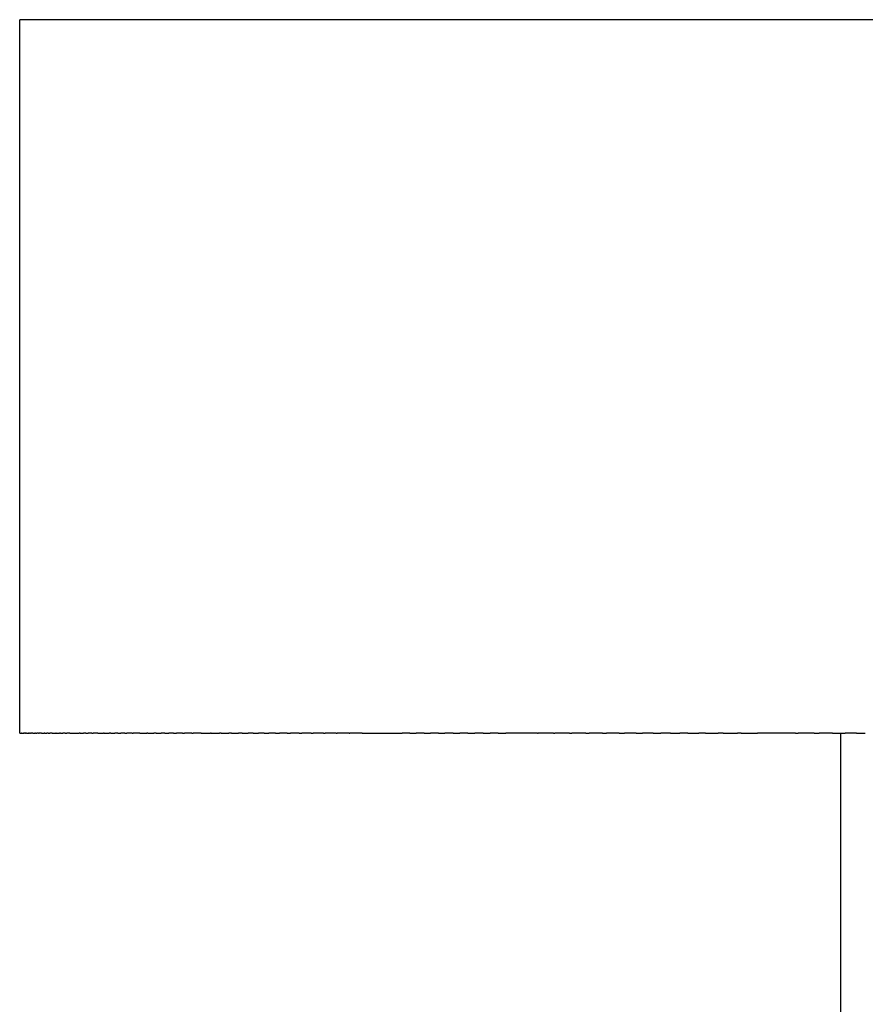
# Model space of a CAD drawing. Units: inches. Extents: x -219 to 429, y 96 to 201.
# Drawn here: x 381 to 393, y 162 to 176 of the extents above; entities that cross this region are included whole.
import ezdxf

# ---------------------------------------------------------------- set-up
doc = ezdxf.new("R2010")
doc.units = ezdxf.units.IN
doc.header["$MEASUREMENT"] = 0

# ---------------------------------------------------------------- blocks, each defined once
blk = doc.blocks.new('block 418')
at = {"color": 179, "lineweight": 25, "true_color": 0x1c1c1b}
blk.add_open_spline([(381.251, 176.117), (381.235, 176.117), (381.218, 176.117), (381.202, 176.117)], degree=3, dxfattribs=at)
blk = doc.blocks.new('block 419')
at = {"color": 179, "lineweight": 25, "true_color": 0x1c1c1b}
blk.add_open_spline([(381.35, 176.117), (381.327, 176.117), (381.304, 176.117), (381.281, 176.117)], degree=3, dxfattribs=at)
blk = doc.blocks.new('block 420')
at = {"color": 179, "lineweight": 25, "true_color": 0x1c1c1b}
blk.add_open_spline([(382.924, 176.117), (382.851, 176.117), (382.778, 176.117), (382.705, 176.117)], degree=3, dxfattribs=at)
blk = doc.blocks.new('block 421')
at = {"color": 179, "lineweight": 25, "true_color": 0x1c1c1b}
blk.add_open_spline([(423.76, 176.117), (411.339, 176.117), (398.917, 176.117), (386.495, 176.117)], degree=3, dxfattribs=at)
blk = doc.blocks.new('block 426')
at = {"color": 179, "lineweight": 25, "true_color": 0x1c1c1b}
blk.add_open_spline([(381.13, 166.117), (381.13, 166.117), (381.128, 166.117), (381.128, 166.117)], degree=3, dxfattribs=at)
blk = doc.blocks.new('block 427')
at = {"color": 179, "lineweight": 25, "true_color": 0x1c1c1b}
blk.add_lwpolyline([(381.141, 166.117), (381.141, 166.117)], dxfattribs=at)
blk = doc.blocks.new('block 428')
at = {"color": 179, "lineweight": 25, "true_color": 0x1c1c1b}
blk.add_open_spline([(381.152, 166.117), (381.15, 166.117), (381.148, 166.117), (381.147, 166.117)], degree=3, dxfattribs=at)
blk = doc.blocks.new('block 429')
at = {"color": 179, "lineweight": 25, "true_color": 0x1c1c1b}
blk.add_open_spline([(381.182, 166.117), (381.181, 166.117), (381.179, 166.117), (381.178, 166.117)], degree=3, dxfattribs=at)
blk = doc.blocks.new('block 430')
at = {"color": 179, "lineweight": 25, "true_color": 0x1c1c1b}
blk.add_open_spline([(381.202, 166.117), (381.198, 166.117), (381.195, 166.117), (381.191, 166.117)], degree=3, dxfattribs=at)
blk = doc.blocks.new('block 431')
at = {"color": 179, "lineweight": 25, "true_color": 0x1c1c1b}
blk.add_open_spline([(381.224, 166.117), (381.219, 166.117), (381.213, 166.117), (381.207, 166.117)], degree=3, dxfattribs=at)
blk = doc.blocks.new('block 432')
at = {"color": 179, "lineweight": 25, "true_color": 0x1c1c1b}
blk.add_open_spline([(381.251, 166.117), (381.249, 166.117), (381.246, 166.117), (381.244, 166.117)], degree=3, dxfattribs=at)
blk = doc.blocks.new('block 433')
at = {"color": 179, "lineweight": 25, "true_color": 0x1c1c1b}
blk.add_open_spline([(381.281, 166.117), (381.275, 166.117), (381.27, 166.117), (381.265, 166.117)], degree=3, dxfattribs=at)
blk = doc.blocks.new('block 434')
at = {"color": 179, "lineweight": 25, "true_color": 0x1c1c1b}
blk.add_open_spline([(381.313, 166.117), (381.305, 166.117), (381.296, 166.117), (381.288, 166.117)], degree=3, dxfattribs=at)
blk = doc.blocks.new('block 435')
at = {"color": 179, "lineweight": 25, "true_color": 0x1c1c1b}
blk.add_open_spline([(381.35, 166.117), (381.347, 166.117), (381.343, 166.117), (381.34, 166.117)], degree=3, dxfattribs=at)
blk = doc.blocks.new('block 436')
at = {"color": 179, "lineweight": 25, "true_color": 0x1c1c1b}
blk.add_open_spline([(381.389, 166.117), (381.383, 166.117), (381.376, 166.117), (381.369, 166.117)], degree=3, dxfattribs=at)
blk = doc.blocks.new('block 437')
at = {"color": 179, "lineweight": 25, "true_color": 0x1c1c1b}
blk.add_open_spline([(381.432, 166.117), (381.422, 166.117), (381.411, 166.117), (381.401, 166.117)], degree=3, dxfattribs=at)
blk = doc.blocks.new('block 438')
at = {"color": 179, "lineweight": 25, "true_color": 0x1c1c1b}
blk.add_open_spline([(381.479, 166.117), (381.476, 166.117), (381.473, 166.117), (381.47, 166.117)], degree=3, dxfattribs=at)
blk = doc.blocks.new('block 439')
at = {"color": 179, "lineweight": 25, "true_color": 0x1c1c1b}
blk.add_open_spline([(381.528, 166.117), (381.522, 166.117), (381.515, 166.117), (381.508, 166.117)], degree=3, dxfattribs=at)
blk = doc.blocks.new('block 440')
at = {"color": 179, "lineweight": 25, "true_color": 0x1c1c1b}
blk.add_open_spline([(381.582, 166.117), (381.571, 166.117), (381.559, 166.117), (381.548, 166.117)], degree=3, dxfattribs=at)
blk = doc.blocks.new('block 441')
at = {"color": 179, "lineweight": 25, "true_color": 0x1c1c1b}
blk.add_open_spline([(381.639, 166.117), (381.638, 166.117), (381.637, 166.117), (381.636, 166.117)], degree=3, dxfattribs=at)
blk = doc.blocks.new('block 442')
at = {"color": 179, "lineweight": 25, "true_color": 0x1c1c1b}
blk.add_open_spline([(381.699, 166.117), (381.694, 166.117), (381.689, 166.117), (381.683, 166.117)], degree=3, dxfattribs=at)
blk = doc.blocks.new('block 443')
at = {"color": 179, "lineweight": 25, "true_color": 0x1c1c1b}
blk.add_open_spline([(381.763, 166.117), (381.753, 166.117), (381.743, 166.117), (381.733, 166.117)], degree=3, dxfattribs=at)
blk = doc.blocks.new('block 444')
at = {"color": 179, "lineweight": 25, "true_color": 0x1c1c1b}
blk.add_open_spline([(381.83, 166.117), (381.815, 166.117), (381.801, 166.117), (381.786, 166.117)], degree=3, dxfattribs=at)
blk = doc.blocks.new('block 445')
at = {"color": 179, "lineweight": 25, "true_color": 0x1c1c1b}
blk.add_open_spline([(381.901, 166.117), (381.9, 166.117), (381.899, 166.117), (381.899, 166.117)], degree=3, dxfattribs=at)
blk = doc.blocks.new('block 446')
at = {"color": 179, "lineweight": 25, "true_color": 0x1c1c1b}
blk.add_open_spline([(381.976, 166.117), (381.97, 166.117), (381.965, 166.117), (381.959, 166.117)], degree=3, dxfattribs=at)
blk = doc.blocks.new('block 447')
at = {"color": 179, "lineweight": 25, "true_color": 0x1c1c1b}
blk.add_open_spline([(382.054, 166.117), (382.043, 166.117), (382.033, 166.117), (382.022, 166.117)], degree=3, dxfattribs=at)
blk = doc.blocks.new('block 448')
at = {"color": 179, "lineweight": 25, "true_color": 0x1c1c1b}
blk.add_open_spline([(382.136, 166.117), (382.12, 166.117), (382.104, 166.117), (382.088, 166.117)], degree=3, dxfattribs=at)
blk = doc.blocks.new('block 449')
at = {"color": 179, "lineweight": 25, "true_color": 0x1c1c1b}
blk.add_open_spline([(382.222, 166.117), (382.2, 166.117), (382.178, 166.117), (382.156, 166.117)], degree=3, dxfattribs=at)
blk = doc.blocks.new('block 450')
at = {"color": 179, "lineweight": 25, "true_color": 0x1c1c1b}
blk.add_open_spline([(382.311, 166.117), (382.308, 166.117), (382.305, 166.117), (382.302, 166.117)], degree=3, dxfattribs=at)
blk = doc.blocks.new('block 451')
at = {"color": 179, "lineweight": 25, "true_color": 0x1c1c1b}
blk.add_open_spline([(382.404, 166.117), (382.396, 166.117), (382.388, 166.117), (382.38, 166.117)], degree=3, dxfattribs=at)
blk = doc.blocks.new('block 452')
at = {"color": 179, "lineweight": 25, "true_color": 0x1c1c1b}
blk.add_open_spline([(382.501, 166.117), (382.487, 166.117), (382.473, 166.117), (382.46, 166.117)], degree=3, dxfattribs=at)
blk = doc.blocks.new('block 453')
at = {"color": 179, "lineweight": 25, "true_color": 0x1c1c1b}
blk.add_open_spline([(382.601, 166.117), (382.582, 166.117), (382.562, 166.117), (382.543, 166.117)], degree=3, dxfattribs=at)
blk = doc.blocks.new('block 454')
at = {"color": 179, "lineweight": 25, "true_color": 0x1c1c1b}
blk.add_open_spline([(382.705, 166.117), (382.68, 166.117), (382.655, 166.117), (382.63, 166.117)], degree=3, dxfattribs=at)
blk = doc.blocks.new('block 455')
at = {"color": 179, "lineweight": 25, "true_color": 0x1c1c1b}
blk.add_open_spline([(382.812, 166.117), (382.781, 166.117), (382.75, 166.117), (382.719, 166.117)], degree=3, dxfattribs=at)
blk = doc.blocks.new('block 456')
at = {"color": 179, "lineweight": 25, "true_color": 0x1c1c1b}
blk.add_open_spline([(382.924, 166.117), (382.919, 166.117), (382.914, 166.117), (382.908, 166.117)], degree=3, dxfattribs=at)
blk = doc.blocks.new('block 457')
at = {"color": 179, "lineweight": 25, "true_color": 0x1c1c1b}
blk.add_open_spline([(383.04, 166.117), (383.029, 166.117), (383.018, 166.117), (383.007, 166.117)], degree=3, dxfattribs=at)
blk = doc.blocks.new('block 458')
at = {"color": 179, "lineweight": 25, "true_color": 0x1c1c1b}
blk.add_open_spline([(383.159, 166.117), (383.142, 166.117), (383.126, 166.117), (383.11, 166.117)], degree=3, dxfattribs=at)
blk = doc.blocks.new('block 459')
at = {"color": 179, "lineweight": 25, "true_color": 0x1c1c1b}
blk.add_open_spline([(383.281, 166.117), (383.259, 166.117), (383.238, 166.117), (383.216, 166.117)], degree=3, dxfattribs=at)
blk = doc.blocks.new('block 460')
at = {"color": 179, "lineweight": 25, "true_color": 0x1c1c1b}
blk.add_open_spline([(383.408, 166.117), (383.38, 166.117), (383.353, 166.117), (383.325, 166.117)], degree=3, dxfattribs=at)
blk = doc.blocks.new('block 461')
at = {"color": 179, "lineweight": 25, "true_color": 0x1c1c1b}
blk.add_open_spline([(383.538, 166.117), (383.505, 166.117), (383.471, 166.117), (383.438, 166.117)], degree=3, dxfattribs=at)
blk = doc.blocks.new('block 462')
at = {"color": 179, "lineweight": 25, "true_color": 0x1c1c1b}
blk.add_open_spline([(383.671, 166.117), (383.633, 166.117), (383.594, 166.117), (383.555, 166.117)], degree=3, dxfattribs=at)
blk = doc.blocks.new('block 463')
at = {"color": 179, "lineweight": 25, "true_color": 0x1c1c1b}
blk.add_open_spline([(383.809, 166.117), (383.805, 166.117), (383.802, 166.117), (383.798, 166.117)], degree=3, dxfattribs=at)
blk = doc.blocks.new('block 464')
at = {"color": 179, "lineweight": 25, "true_color": 0x1c1c1b}
blk.add_open_spline([(383.95, 166.117), (383.942, 166.117), (383.934, 166.117), (383.925, 166.117)], degree=3, dxfattribs=at)
blk = doc.blocks.new('block 465')
at = {"color": 179, "lineweight": 25, "true_color": 0x1c1c1b}
blk.add_open_spline([(384.095, 166.117), (384.082, 166.117), (384.069, 166.117), (384.056, 166.117)], degree=3, dxfattribs=at)
blk = doc.blocks.new('block 466')
at = {"color": 179, "lineweight": 25, "true_color": 0x1c1c1b}
blk.add_open_spline([(384.243, 166.117), (384.226, 166.117), (384.208, 166.117), (384.191, 166.117)], degree=3, dxfattribs=at)
blk = doc.blocks.new('block 467')
at = {"color": 179, "lineweight": 25, "true_color": 0x1c1c1b}
blk.add_open_spline([(384.396, 166.117), (384.373, 166.117), (384.351, 166.117), (384.329, 166.117)], degree=3, dxfattribs=at)
blk = doc.blocks.new('block 468')
at = {"color": 179, "lineweight": 25, "true_color": 0x1c1c1b}
blk.add_open_spline([(384.551, 166.117), (384.525, 166.117), (384.498, 166.117), (384.471, 166.117)], degree=3, dxfattribs=at)
blk = doc.blocks.new('block 469')
at = {"color": 179, "lineweight": 25, "true_color": 0x1c1c1b}
blk.add_open_spline([(384.711, 166.117), (384.68, 166.117), (384.648, 166.117), (384.617, 166.117)], degree=3, dxfattribs=at)
blk = doc.blocks.new('block 470')
at = {"color": 179, "lineweight": 25, "true_color": 0x1c1c1b}
blk.add_open_spline([(384.873, 166.117), (384.838, 166.117), (384.803, 166.117), (384.767, 166.117)], degree=3, dxfattribs=at)
blk = doc.blocks.new('block 471')
at = {"color": 179, "lineweight": 25, "true_color": 0x1c1c1b}
blk.add_open_spline([(385.04, 166.117), (385, 166.117), (384.961, 166.117), (384.921, 166.117)], degree=3, dxfattribs=at)
blk = doc.blocks.new('block 472')
at = {"color": 179, "lineweight": 25, "true_color": 0x1c1c1b}
blk.add_open_spline([(385.21, 166.117), (385.166, 166.117), (385.122, 166.117), (385.079, 166.117)], degree=3, dxfattribs=at)
blk = doc.blocks.new('block 473')
at = {"color": 179, "lineweight": 25, "true_color": 0x1c1c1b}
blk.add_open_spline([(385.383, 166.117), (385.336, 166.117), (385.288, 166.117), (385.24, 166.117)], degree=3, dxfattribs=at)
blk = doc.blocks.new('block 474')
at = {"color": 179, "lineweight": 25, "true_color": 0x1c1c1b}
blk.add_open_spline([(385.56, 166.117), (385.509, 166.117), (385.458, 166.117), (385.406, 166.117)], degree=3, dxfattribs=at)
blk = doc.blocks.new('block 475')
at = {"color": 179, "lineweight": 25, "true_color": 0x1c1c1b}
blk.add_open_spline([(385.74, 166.117), (385.686, 166.117), (385.631, 166.117), (385.576, 166.117)], degree=3, dxfattribs=at)
blk = doc.blocks.new('block 476')
at = {"color": 179, "lineweight": 25, "true_color": 0x1c1c1b}
blk.add_open_spline([(385.924, 166.117), (385.866, 166.117), (385.808, 166.117), (385.75, 166.117)], degree=3, dxfattribs=at)
blk = doc.blocks.new('block 477')
at = {"color": 179, "lineweight": 25, "true_color": 0x1c1c1b}
blk.add_open_spline([(386.593, 166.117), (386.558, 166.117), (386.522, 166.117), (386.486, 166.117)], degree=3, dxfattribs=at)
blk = doc.blocks.new('block 478')
at = {"color": 179, "lineweight": 25, "true_color": 0x1c1c1b}
blk.add_open_spline([(386.792, 166.117), (386.755, 166.117), (386.718, 166.117), (386.681, 166.117)], degree=3, dxfattribs=at)
blk = doc.blocks.new('block 479')
at = {"color": 179, "lineweight": 25, "true_color": 0x1c1c1b}
blk.add_open_spline([(386.994, 166.117), (386.956, 166.117), (386.918, 166.117), (386.88, 166.117)], degree=3, dxfattribs=at)
blk = doc.blocks.new('block 480')
at = {"color": 179, "lineweight": 25, "true_color": 0x1c1c1b}
blk.add_open_spline([(387.198, 166.117), (387.16, 166.117), (387.121, 166.117), (387.083, 166.117)], degree=3, dxfattribs=at)
blk = doc.blocks.new('block 481')
at = {"color": 179, "lineweight": 25, "true_color": 0x1c1c1b}
blk.add_open_spline([(387.406, 166.117), (387.367, 166.117), (387.329, 166.117), (387.29, 166.117)], degree=3, dxfattribs=at)
blk = doc.blocks.new('block 482')
at = {"color": 179, "lineweight": 25, "true_color": 0x1c1c1b}
blk.add_open_spline([(387.617, 166.117), (387.579, 166.117), (387.54, 166.117), (387.502, 166.117)], degree=3, dxfattribs=at)
blk = doc.blocks.new('block 483')
at = {"color": 179, "lineweight": 25, "true_color": 0x1c1c1b}
blk.add_open_spline([(387.831, 166.117), (387.793, 166.117), (387.755, 166.117), (387.717, 166.117)], degree=3, dxfattribs=at)
blk = doc.blocks.new('block 484')
at = {"color": 179, "lineweight": 25, "true_color": 0x1c1c1b}
blk.add_open_spline([(388.378, 166.117), (388.231, 166.117), (388.084, 166.117), (387.937, 166.117)], degree=3, dxfattribs=at)
blk = doc.blocks.new('block 485')
at = {"color": 179, "lineweight": 25, "true_color": 0x1c1c1b}
blk.add_open_spline([(388.602, 166.117), (388.531, 166.117), (388.461, 166.117), (388.39, 166.117)], degree=3, dxfattribs=at)
blk = doc.blocks.new('block 486')
at = {"color": 179, "lineweight": 25, "true_color": 0x1c1c1b}
blk.add_open_spline([(388.829, 166.117), (388.76, 166.117), (388.692, 166.117), (388.623, 166.117)], degree=3, dxfattribs=at)
blk = doc.blocks.new('block 487')
at = {"color": 179, "lineweight": 25, "true_color": 0x1c1c1b}
blk.add_open_spline([(389.058, 166.117), (388.992, 166.117), (388.926, 166.117), (388.86, 166.117)], degree=3, dxfattribs=at)
blk = doc.blocks.new('block 488')
at = {"color": 179, "lineweight": 25, "true_color": 0x1c1c1b}
blk.add_open_spline([(389.29, 166.117), (389.227, 166.117), (389.164, 166.117), (389.101, 166.117)], degree=3, dxfattribs=at)
blk = doc.blocks.new('block 489')
at = {"color": 179, "lineweight": 25, "true_color": 0x1c1c1b}
blk.add_open_spline([(389.524, 166.117), (389.465, 166.117), (389.406, 166.117), (389.347, 166.117)], degree=3, dxfattribs=at)
blk = doc.blocks.new('block 490')
at = {"color": 179, "lineweight": 25, "true_color": 0x1c1c1b}
blk.add_open_spline([(389.761, 166.117), (389.706, 166.117), (389.652, 166.117), (389.597, 166.117)], degree=3, dxfattribs=at)
blk = doc.blocks.new('block 491')
at = {"color": 179, "lineweight": 25, "true_color": 0x1c1c1b}
blk.add_open_spline([(390.001, 166.117), (389.951, 166.117), (389.901, 166.117), (389.851, 166.117)], degree=3, dxfattribs=at)
blk = doc.blocks.new('block 492')
at = {"color": 179, "lineweight": 25, "true_color": 0x1c1c1b}
blk.add_open_spline([(390.242, 166.117), (390.198, 166.117), (390.153, 166.117), (390.109, 166.117)], degree=3, dxfattribs=at)
blk = doc.blocks.new('block 493')
at = {"color": 179, "lineweight": 25, "true_color": 0x1c1c1b}
blk.add_open_spline([(390.486, 166.117), (390.448, 166.117), (390.41, 166.117), (390.371, 166.117)], degree=3, dxfattribs=at)
blk = doc.blocks.new('block 494')
at = {"color": 179, "lineweight": 25, "true_color": 0x1c1c1b}
blk.add_open_spline([(390.733, 166.117), (390.701, 166.117), (390.67, 166.117), (390.638, 166.117)], degree=3, dxfattribs=at)
blk = doc.blocks.new('block 495')
at = {"color": 179, "lineweight": 25, "true_color": 0x1c1c1b}
blk.add_open_spline([(390.981, 166.117), (390.957, 166.117), (390.933, 166.117), (390.909, 166.117)], degree=3, dxfattribs=at)
blk = doc.blocks.new('block 496')
at = {"color": 179, "lineweight": 25, "true_color": 0x1c1c1b}
blk.add_open_spline([(391.231, 166.117), (391.215, 166.117), (391.199, 166.117), (391.183, 166.117)], degree=3, dxfattribs=at)
blk = doc.blocks.new('block 497')
at = {"color": 179, "lineweight": 25, "true_color": 0x1c1c1b}
blk.add_open_spline([(391.995, 166.117), (391.817, 166.117), (391.64, 166.117), (391.462, 166.117)], degree=3, dxfattribs=at)
blk = doc.blocks.new('block 498')
at = {"color": 179, "lineweight": 25, "true_color": 0x1c1c1b}
blk.add_open_spline([(392.253, 166.117), (392.179, 166.117), (392.106, 166.117), (392.032, 166.117)], degree=3, dxfattribs=at)
blk = doc.blocks.new('block 499')
at = {"color": 179, "lineweight": 25, "true_color": 0x1c1c1b}
blk.add_open_spline([(392.513, 166.117), (392.449, 166.117), (392.386, 166.117), (392.323, 166.117)], degree=3, dxfattribs=at)
blk = doc.blocks.new('block 500')
at = {"color": 179, "lineweight": 25, "true_color": 0x1c1c1b}
blk.add_open_spline([(392.847, 166.117), (392.794, 166.117), (392.741, 166.117), (392.688, 166.117)], degree=3, dxfattribs=at)
blk = doc.blocks.new('block 640')
at = {"color": 179, "lineweight": 25, "true_color": 0x1c1c1b}
blk.add_open_spline([(381.202, 176.117), (381.177, 176.117), (381.152, 176.117), (381.128, 176.117)], degree=3, dxfattribs=at)
blk = doc.blocks.new('block 641')
at = {"color": 179, "lineweight": 25, "true_color": 0x1c1c1b}
blk.add_open_spline([(381.281, 176.117), (381.271, 176.117), (381.261, 176.117), (381.251, 176.117)], degree=3, dxfattribs=at)
blk = doc.blocks.new('block 642')
at = {"color": 179, "lineweight": 25, "true_color": 0x1c1c1b}
blk.add_open_spline([(382.705, 176.117), (382.253, 176.117), (381.802, 176.117), (381.35, 176.117)], degree=3, dxfattribs=at)
blk = doc.blocks.new('block 643')
at = {"color": 179, "lineweight": 25, "true_color": 0x1c1c1b}
blk.add_open_spline([(386.495, 176.117), (385.305, 176.117), (384.115, 176.117), (382.924, 176.117)], degree=3, dxfattribs=at)
blk = doc.blocks.new('block 648')
at = {"color": 179, "lineweight": 25, "true_color": 0x1c1c1b}
blk.add_open_spline([(381.128, 166.117), (381.128, 169.451), (381.128, 172.784), (381.128, 176.117)], degree=3, dxfattribs=at)
blk = doc.blocks.new('block 788')
at = {"color": 179, "lineweight": 25, "true_color": 0x1c1c1b}
blk.add_open_spline([(392.847, 166.117), (392.888, 166.117), (392.929, 166.117), (392.971, 166.117)], degree=3, dxfattribs=at)
blk = doc.blocks.new('block 789')
at = {"color": 179, "lineweight": 25, "true_color": 0x1c1c1b}
blk.add_open_spline([(392.513, 166.117), (392.571, 166.117), (392.63, 166.117), (392.688, 166.117)], degree=3, dxfattribs=at)
blk = doc.blocks.new('block 790')
at = {"color": 179, "lineweight": 25, "true_color": 0x1c1c1b}
blk.add_open_spline([(392.253, 166.117), (392.276, 166.117), (392.299, 166.117), (392.323, 166.117)], degree=3, dxfattribs=at)
blk = doc.blocks.new('block 791')
at = {"color": 179, "lineweight": 25, "true_color": 0x1c1c1b}
blk.add_open_spline([(391.995, 166.117), (392.007, 166.117), (392.02, 166.117), (392.032, 166.117)], degree=3, dxfattribs=at)
blk = doc.blocks.new('block 792')
at = {"color": 179, "lineweight": 25, "true_color": 0x1c1c1b}
blk.add_open_spline([(391.231, 166.117), (391.308, 166.117), (391.385, 166.117), (391.462, 166.117)], degree=3, dxfattribs=at)
blk = doc.blocks.new('block 793')
at = {"color": 179, "lineweight": 25, "true_color": 0x1c1c1b}
blk.add_open_spline([(390.981, 166.117), (391.048, 166.117), (391.116, 166.117), (391.183, 166.117)], degree=3, dxfattribs=at)
blk = doc.blocks.new('block 794')
at = {"color": 179, "lineweight": 25, "true_color": 0x1c1c1b}
blk.add_open_spline([(390.733, 166.117), (390.791, 166.117), (390.85, 166.117), (390.909, 166.117)], degree=3, dxfattribs=at)
blk = doc.blocks.new('block 795')
at = {"color": 179, "lineweight": 25, "true_color": 0x1c1c1b}
blk.add_open_spline([(390.486, 166.117), (390.537, 166.117), (390.587, 166.117), (390.638, 166.117)], degree=3, dxfattribs=at)
blk = doc.blocks.new('block 796')
at = {"color": 179, "lineweight": 25, "true_color": 0x1c1c1b}
blk.add_open_spline([(390.242, 166.117), (390.285, 166.117), (390.328, 166.117), (390.371, 166.117)], degree=3, dxfattribs=at)
blk = doc.blocks.new('block 797')
at = {"color": 179, "lineweight": 25, "true_color": 0x1c1c1b}
blk.add_open_spline([(390.001, 166.117), (390.037, 166.117), (390.073, 166.117), (390.109, 166.117)], degree=3, dxfattribs=at)
blk = doc.blocks.new('block 798')
at = {"color": 179, "lineweight": 25, "true_color": 0x1c1c1b}
blk.add_open_spline([(389.761, 166.117), (389.791, 166.117), (389.821, 166.117), (389.851, 166.117)], degree=3, dxfattribs=at)
blk = doc.blocks.new('block 799')
at = {"color": 179, "lineweight": 25, "true_color": 0x1c1c1b}
blk.add_open_spline([(389.524, 166.117), (389.548, 166.117), (389.573, 166.117), (389.597, 166.117)], degree=3, dxfattribs=at)
blk = doc.blocks.new('block 800')
at = {"color": 179, "lineweight": 25, "true_color": 0x1c1c1b}
blk.add_open_spline([(389.29, 166.117), (389.309, 166.117), (389.328, 166.117), (389.347, 166.117)], degree=3, dxfattribs=at)
blk = doc.blocks.new('block 801')
at = {"color": 179, "lineweight": 25, "true_color": 0x1c1c1b}
blk.add_open_spline([(389.058, 166.117), (389.072, 166.117), (389.087, 166.117), (389.101, 166.117)], degree=3, dxfattribs=at)
blk = doc.blocks.new('block 802')
at = {"color": 179, "lineweight": 25, "true_color": 0x1c1c1b}
blk.add_open_spline([(388.829, 166.117), (388.839, 166.117), (388.85, 166.117), (388.86, 166.117)], degree=3, dxfattribs=at)
blk = doc.blocks.new('block 803')
at = {"color": 179, "lineweight": 25, "true_color": 0x1c1c1b}
blk.add_open_spline([(388.602, 166.117), (388.609, 166.117), (388.616, 166.117), (388.623, 166.117)], degree=3, dxfattribs=at)
blk = doc.blocks.new('block 804')
at = {"color": 179, "lineweight": 25, "true_color": 0x1c1c1b}
blk.add_open_spline([(388.378, 166.117), (388.382, 166.117), (388.386, 166.117), (388.39, 166.117)], degree=3, dxfattribs=at)
blk = doc.blocks.new('block 805')
at = {"color": 179, "lineweight": 25, "true_color": 0x1c1c1b}
blk.add_open_spline([(387.831, 166.117), (387.866, 166.117), (387.902, 166.117), (387.937, 166.117)], degree=3, dxfattribs=at)
blk = doc.blocks.new('block 806')
at = {"color": 179, "lineweight": 25, "true_color": 0x1c1c1b}
blk.add_open_spline([(387.617, 166.117), (387.65, 166.117), (387.684, 166.117), (387.717, 166.117)], degree=3, dxfattribs=at)
blk = doc.blocks.new('block 807')
at = {"color": 179, "lineweight": 25, "true_color": 0x1c1c1b}
blk.add_open_spline([(387.406, 166.117), (387.438, 166.117), (387.47, 166.117), (387.502, 166.117)], degree=3, dxfattribs=at)
blk = doc.blocks.new('block 808')
at = {"color": 179, "lineweight": 25, "true_color": 0x1c1c1b}
blk.add_open_spline([(387.198, 166.117), (387.229, 166.117), (387.259, 166.117), (387.29, 166.117)], degree=3, dxfattribs=at)
blk = doc.blocks.new('block 809')
at = {"color": 179, "lineweight": 25, "true_color": 0x1c1c1b}
blk.add_open_spline([(386.994, 166.117), (387.023, 166.117), (387.053, 166.117), (387.083, 166.117)], degree=3, dxfattribs=at)
blk = doc.blocks.new('block 810')
at = {"color": 179, "lineweight": 25, "true_color": 0x1c1c1b}
blk.add_open_spline([(386.792, 166.117), (386.821, 166.117), (386.85, 166.117), (386.88, 166.117)], degree=3, dxfattribs=at)
blk = doc.blocks.new('block 811')
at = {"color": 179, "lineweight": 25, "true_color": 0x1c1c1b}
blk.add_open_spline([(386.593, 166.117), (386.623, 166.117), (386.652, 166.117), (386.681, 166.117)], degree=3, dxfattribs=at)
blk = doc.blocks.new('block 812')
at = {"color": 179, "lineweight": 25, "true_color": 0x1c1c1b}
blk.add_open_spline([(385.924, 166.117), (386.112, 166.117), (386.299, 166.117), (386.486, 166.117)], degree=3, dxfattribs=at)
blk = doc.blocks.new('block 813')
at = {"color": 179, "lineweight": 25, "true_color": 0x1c1c1b}
blk.add_open_spline([(385.74, 166.117), (385.744, 166.117), (385.747, 166.117), (385.75, 166.117)], degree=3, dxfattribs=at)
blk = doc.blocks.new('block 814')
at = {"color": 179, "lineweight": 25, "true_color": 0x1c1c1b}
blk.add_open_spline([(385.56, 166.117), (385.565, 166.117), (385.571, 166.117), (385.576, 166.117)], degree=3, dxfattribs=at)
blk = doc.blocks.new('block 815')
at = {"color": 179, "lineweight": 25, "true_color": 0x1c1c1b}
blk.add_open_spline([(385.383, 166.117), (385.391, 166.117), (385.399, 166.117), (385.406, 166.117)], degree=3, dxfattribs=at)
blk = doc.blocks.new('block 816')
at = {"color": 179, "lineweight": 25, "true_color": 0x1c1c1b}
blk.add_open_spline([(385.21, 166.117), (385.22, 166.117), (385.23, 166.117), (385.24, 166.117)], degree=3, dxfattribs=at)
blk = doc.blocks.new('block 817')
at = {"color": 179, "lineweight": 25, "true_color": 0x1c1c1b}
blk.add_open_spline([(385.04, 166.117), (385.053, 166.117), (385.066, 166.117), (385.079, 166.117)], degree=3, dxfattribs=at)
blk = doc.blocks.new('block 818')
at = {"color": 179, "lineweight": 25, "true_color": 0x1c1c1b}
blk.add_open_spline([(384.873, 166.117), (384.889, 166.117), (384.905, 166.117), (384.921, 166.117)], degree=3, dxfattribs=at)
blk = doc.blocks.new('block 819')
at = {"color": 179, "lineweight": 25, "true_color": 0x1c1c1b}
blk.add_open_spline([(384.711, 166.117), (384.729, 166.117), (384.748, 166.117), (384.767, 166.117)], degree=3, dxfattribs=at)
blk = doc.blocks.new('block 820')
at = {"color": 179, "lineweight": 25, "true_color": 0x1c1c1b}
blk.add_open_spline([(384.551, 166.117), (384.573, 166.117), (384.595, 166.117), (384.617, 166.117)], degree=3, dxfattribs=at)
blk = doc.blocks.new('block 821')
at = {"color": 179, "lineweight": 25, "true_color": 0x1c1c1b}
blk.add_open_spline([(384.396, 166.117), (384.421, 166.117), (384.446, 166.117), (384.471, 166.117)], degree=3, dxfattribs=at)
blk = doc.blocks.new('block 822')
at = {"color": 179, "lineweight": 25, "true_color": 0x1c1c1b}
blk.add_open_spline([(384.243, 166.117), (384.272, 166.117), (384.301, 166.117), (384.329, 166.117)], degree=3, dxfattribs=at)
blk = doc.blocks.new('block 823')
at = {"color": 179, "lineweight": 25, "true_color": 0x1c1c1b}
blk.add_open_spline([(384.095, 166.117), (384.127, 166.117), (384.159, 166.117), (384.191, 166.117)], degree=3, dxfattribs=at)
blk = doc.blocks.new('block 824')
at = {"color": 179, "lineweight": 25, "true_color": 0x1c1c1b}
blk.add_open_spline([(383.95, 166.117), (383.986, 166.117), (384.021, 166.117), (384.056, 166.117)], degree=3, dxfattribs=at)
blk = doc.blocks.new('block 825')
at = {"color": 179, "lineweight": 25, "true_color": 0x1c1c1b}
blk.add_open_spline([(383.809, 166.117), (383.848, 166.117), (383.887, 166.117), (383.925, 166.117)], degree=3, dxfattribs=at)
blk = doc.blocks.new('block 826')
at = {"color": 179, "lineweight": 25, "true_color": 0x1c1c1b}
blk.add_open_spline([(383.671, 166.117), (383.714, 166.117), (383.756, 166.117), (383.798, 166.117)], degree=3, dxfattribs=at)
blk = doc.blocks.new('block 827')
at = {"color": 179, "lineweight": 25, "true_color": 0x1c1c1b}
blk.add_open_spline([(383.538, 166.117), (383.543, 166.117), (383.549, 166.117), (383.555, 166.117)], degree=3, dxfattribs=at)
blk = doc.blocks.new('block 828')
at = {"color": 179, "lineweight": 25, "true_color": 0x1c1c1b}
blk.add_open_spline([(383.408, 166.117), (383.418, 166.117), (383.428, 166.117), (383.438, 166.117)], degree=3, dxfattribs=at)
blk = doc.blocks.new('block 829')
at = {"color": 179, "lineweight": 25, "true_color": 0x1c1c1b}
blk.add_open_spline([(383.281, 166.117), (383.296, 166.117), (383.311, 166.117), (383.325, 166.117)], degree=3, dxfattribs=at)
blk = doc.blocks.new('block 830')
at = {"color": 179, "lineweight": 25, "true_color": 0x1c1c1b}
blk.add_open_spline([(383.159, 166.117), (383.178, 166.117), (383.197, 166.117), (383.216, 166.117)], degree=3, dxfattribs=at)
blk = doc.blocks.new('block 831')
at = {"color": 179, "lineweight": 25, "true_color": 0x1c1c1b}
blk.add_open_spline([(383.04, 166.117), (383.063, 166.117), (383.087, 166.117), (383.11, 166.117)], degree=3, dxfattribs=at)
blk = doc.blocks.new('block 832')
at = {"color": 179, "lineweight": 25, "true_color": 0x1c1c1b}
blk.add_open_spline([(382.924, 166.117), (382.952, 166.117), (382.98, 166.117), (383.007, 166.117)], degree=3, dxfattribs=at)
blk = doc.blocks.new('block 833')
at = {"color": 179, "lineweight": 25, "true_color": 0x1c1c1b}
blk.add_open_spline([(382.812, 166.117), (382.844, 166.117), (382.876, 166.117), (382.908, 166.117)], degree=3, dxfattribs=at)
blk = doc.blocks.new('block 834')
at = {"color": 179, "lineweight": 25, "true_color": 0x1c1c1b}
blk.add_open_spline([(382.705, 166.117), (382.71, 166.117), (382.715, 166.117), (382.719, 166.117)], degree=3, dxfattribs=at)
blk = doc.blocks.new('block 835')
at = {"color": 179, "lineweight": 25, "true_color": 0x1c1c1b}
blk.add_open_spline([(382.601, 166.117), (382.611, 166.117), (382.62, 166.117), (382.63, 166.117)], degree=3, dxfattribs=at)
blk = doc.blocks.new('block 836')
at = {"color": 179, "lineweight": 25, "true_color": 0x1c1c1b}
blk.add_open_spline([(382.501, 166.117), (382.515, 166.117), (382.529, 166.117), (382.543, 166.117)], degree=3, dxfattribs=at)
blk = doc.blocks.new('block 837')
at = {"color": 179, "lineweight": 25, "true_color": 0x1c1c1b}
blk.add_open_spline([(382.404, 166.117), (382.423, 166.117), (382.441, 166.117), (382.46, 166.117)], degree=3, dxfattribs=at)
blk = doc.blocks.new('block 838')
at = {"color": 179, "lineweight": 25, "true_color": 0x1c1c1b}
blk.add_open_spline([(382.311, 166.117), (382.334, 166.117), (382.357, 166.117), (382.38, 166.117)], degree=3, dxfattribs=at)
blk = doc.blocks.new('block 839')
at = {"color": 179, "lineweight": 25, "true_color": 0x1c1c1b}
blk.add_open_spline([(382.222, 166.117), (382.249, 166.117), (382.275, 166.117), (382.302, 166.117)], degree=3, dxfattribs=at)
blk = doc.blocks.new('block 840')
at = {"color": 179, "lineweight": 25, "true_color": 0x1c1c1b}
blk.add_open_spline([(382.136, 166.117), (382.143, 166.117), (382.15, 166.117), (382.156, 166.117)], degree=3, dxfattribs=at)
blk = doc.blocks.new('block 841')
at = {"color": 179, "lineweight": 25, "true_color": 0x1c1c1b}
blk.add_open_spline([(382.054, 166.117), (382.065, 166.117), (382.077, 166.117), (382.088, 166.117)], degree=3, dxfattribs=at)
blk = doc.blocks.new('block 842')
at = {"color": 179, "lineweight": 25, "true_color": 0x1c1c1b}
blk.add_open_spline([(381.976, 166.117), (381.991, 166.117), (382.007, 166.117), (382.022, 166.117)], degree=3, dxfattribs=at)
blk = doc.blocks.new('block 843')
at = {"color": 179, "lineweight": 25, "true_color": 0x1c1c1b}
blk.add_open_spline([(381.901, 166.117), (381.92, 166.117), (381.94, 166.117), (381.959, 166.117)], degree=3, dxfattribs=at)
blk = doc.blocks.new('block 844')
at = {"color": 179, "lineweight": 25, "true_color": 0x1c1c1b}
blk.add_open_spline([(381.83, 166.117), (381.853, 166.117), (381.876, 166.117), (381.899, 166.117)], degree=3, dxfattribs=at)
blk = doc.blocks.new('block 845')
at = {"color": 179, "lineweight": 25, "true_color": 0x1c1c1b}
blk.add_open_spline([(381.763, 166.117), (381.77, 166.117), (381.778, 166.117), (381.786, 166.117)], degree=3, dxfattribs=at)
blk = doc.blocks.new('block 846')
at = {"color": 179, "lineweight": 25, "true_color": 0x1c1c1b}
blk.add_open_spline([(381.699, 166.117), (381.71, 166.117), (381.722, 166.117), (381.733, 166.117)], degree=3, dxfattribs=at)
blk = doc.blocks.new('block 847')
at = {"color": 179, "lineweight": 25, "true_color": 0x1c1c1b}
blk.add_open_spline([(381.639, 166.117), (381.654, 166.117), (381.668, 166.117), (381.683, 166.117)], degree=3, dxfattribs=at)
blk = doc.blocks.new('block 848')
at = {"color": 179, "lineweight": 25, "true_color": 0x1c1c1b}
blk.add_open_spline([(381.582, 166.117), (381.6, 166.117), (381.618, 166.117), (381.636, 166.117)], degree=3, dxfattribs=at)
blk = doc.blocks.new('block 849')
at = {"color": 179, "lineweight": 25, "true_color": 0x1c1c1b}
blk.add_open_spline([(381.528, 166.117), (381.535, 166.117), (381.542, 166.117), (381.548, 166.117)], degree=3, dxfattribs=at)
blk = doc.blocks.new('block 850')
at = {"color": 179, "lineweight": 25, "true_color": 0x1c1c1b}
blk.add_open_spline([(381.479, 166.117), (381.488, 166.117), (381.498, 166.117), (381.508, 166.117)], degree=3, dxfattribs=at)
blk = doc.blocks.new('block 851')
at = {"color": 179, "lineweight": 25, "true_color": 0x1c1c1b}
blk.add_open_spline([(381.432, 166.117), (381.445, 166.117), (381.457, 166.117), (381.47, 166.117)], degree=3, dxfattribs=at)
blk = doc.blocks.new('block 852')
at = {"color": 179, "lineweight": 25, "true_color": 0x1c1c1b}
blk.add_open_spline([(381.389, 166.117), (381.393, 166.117), (381.397, 166.117), (381.401, 166.117)], degree=3, dxfattribs=at)
blk = doc.blocks.new('block 853')
at = {"color": 179, "lineweight": 25, "true_color": 0x1c1c1b}
blk.add_open_spline([(381.35, 166.117), (381.356, 166.117), (381.363, 166.117), (381.369, 166.117)], degree=3, dxfattribs=at)
blk = doc.blocks.new('block 854')
at = {"color": 179, "lineweight": 25, "true_color": 0x1c1c1b}
blk.add_open_spline([(381.313, 166.117), (381.322, 166.117), (381.331, 166.117), (381.34, 166.117)], degree=3, dxfattribs=at)
blk = doc.blocks.new('block 855')
at = {"color": 179, "lineweight": 25, "true_color": 0x1c1c1b}
blk.add_open_spline([(381.281, 166.117), (381.283, 166.117), (381.285, 166.117), (381.288, 166.117)], degree=3, dxfattribs=at)
blk = doc.blocks.new('block 856')
at = {"color": 179, "lineweight": 25, "true_color": 0x1c1c1b}
blk.add_open_spline([(381.251, 166.117), (381.256, 166.117), (381.26, 166.117), (381.265, 166.117)], degree=3, dxfattribs=at)
blk = doc.blocks.new('block 857')
at = {"color": 179, "lineweight": 25, "true_color": 0x1c1c1b}
blk.add_open_spline([(381.224, 166.117), (381.231, 166.117), (381.237, 166.117), (381.244, 166.117)], degree=3, dxfattribs=at)
blk = doc.blocks.new('block 858')
at = {"color": 179, "lineweight": 25, "true_color": 0x1c1c1b}
blk.add_open_spline([(381.202, 166.117), (381.204, 166.117), (381.205, 166.117), (381.207, 166.117)], degree=3, dxfattribs=at)
blk = doc.blocks.new('block 859')
at = {"color": 179, "lineweight": 25, "true_color": 0x1c1c1b}
blk.add_open_spline([(381.182, 166.117), (381.185, 166.117), (381.188, 166.117), (381.191, 166.117)], degree=3, dxfattribs=at)
blk = doc.blocks.new('block 860')
at = {"color": 179, "lineweight": 25, "true_color": 0x1c1c1b}
blk.add_open_spline([(381.152, 166.117), (381.16, 166.117), (381.169, 166.117), (381.178, 166.117)], degree=3, dxfattribs=at)
blk = doc.blocks.new('block 861')
at = {"color": 179, "lineweight": 25, "true_color": 0x1c1c1b}
blk.add_open_spline([(381.141, 166.117), (381.143, 166.117), (381.145, 166.117), (381.147, 166.117)], degree=3, dxfattribs=at)
blk = doc.blocks.new('block 862')
at = {"color": 179, "lineweight": 25, "true_color": 0x1c1c1b}
blk.add_open_spline([(381.13, 166.117), (381.133, 166.117), (381.137, 166.117), (381.14, 166.117)], degree=3, dxfattribs=at)
blk = doc.blocks.new('block 1421')
at = {"color": 179, "lineweight": 25, "true_color": 0x1c1c1b}
blk.add_open_spline([(392.628, 117.117), (392.628, 133.451), (392.628, 149.784), (392.628, 166.117)], degree=3, dxfattribs=at)

msp = doc.modelspace()

# ---------------------------------------------------------------- block references
for name in ['block 640', 'block 648', 'block 418', 'block 641', 'block 419', 'block 642', 'block 420', 'block 643', 'block 421', 'block 426', 'block 862', 'block 427', 'block 861', 'block 428', 'block 860', 'block 429', 'block 859', 'block 430', 'block 858', 'block 431', 'block 857', 'block 432', 'block 856', 'block 433', 'block 855', 'block 434', 'block 854', 'block 435', 'block 853', 'block 436', 'block 852', 'block 437', 'block 851', 'block 438', 'block 850', 'block 439', 'block 849', 'block 440', 'block 848', 'block 441', 'block 847', 'block 442', 'block 846', 'block 443', 'block 845', 'block 444', 'block 844', 'block 445', 'block 843', 'block 446', 'block 842', 'block 447', 'block 841', 'block 448', 'block 840', 'block 449', 'block 839', 'block 450', 'block 838', 'block 451', 'block 837', 'block 452', 'block 836', 'block 453', 'block 835', 'block 454', 'block 834', 'block 455', 'block 833', 'block 456', 'block 832', 'block 457', 'block 831', 'block 458', 'block 830', 'block 459', 'block 829', 'block 460', 'block 828', 'block 461', 'block 827', 'block 462', 'block 826', 'block 463', 'block 825', 'block 464', 'block 824', 'block 465', 'block 823', 'block 466', 'block 822', 'block 467', 'block 821', 'block 468', 'block 820', 'block 469', 'block 819', 'block 470', 'block 818', 'block 471', 'block 817', 'block 472', 'block 816', 'block 473', 'block 815', 'block 474', 'block 814', 'block 475', 'block 813', 'block 476', 'block 812', 'block 477', 'block 811', 'block 478', 'block 810', 'block 479', 'block 809', 'block 480', 'block 808', 'block 481', 'block 807', 'block 482', 'block 806', 'block 483', 'block 805', 'block 484', 'block 804', 'block 485', 'block 803', 'block 486', 'block 802', 'block 487', 'block 801', 'block 488', 'block 800', 'block 489', 'block 799', 'block 490', 'block 798', 'block 491', 'block 797', 'block 492', 'block 796', 'block 493', 'block 795', 'block 494', 'block 794', 'block 495', 'block 793', 'block 496', 'block 792', 'block 497', 'block 791', 'block 498', 'block 790', 'block 499', 'block 789', 'block 1421', 'block 500', 'block 788']:
    msp.add_blockref(name, (0, 0))

doc.saveas('drawing.dxf')
